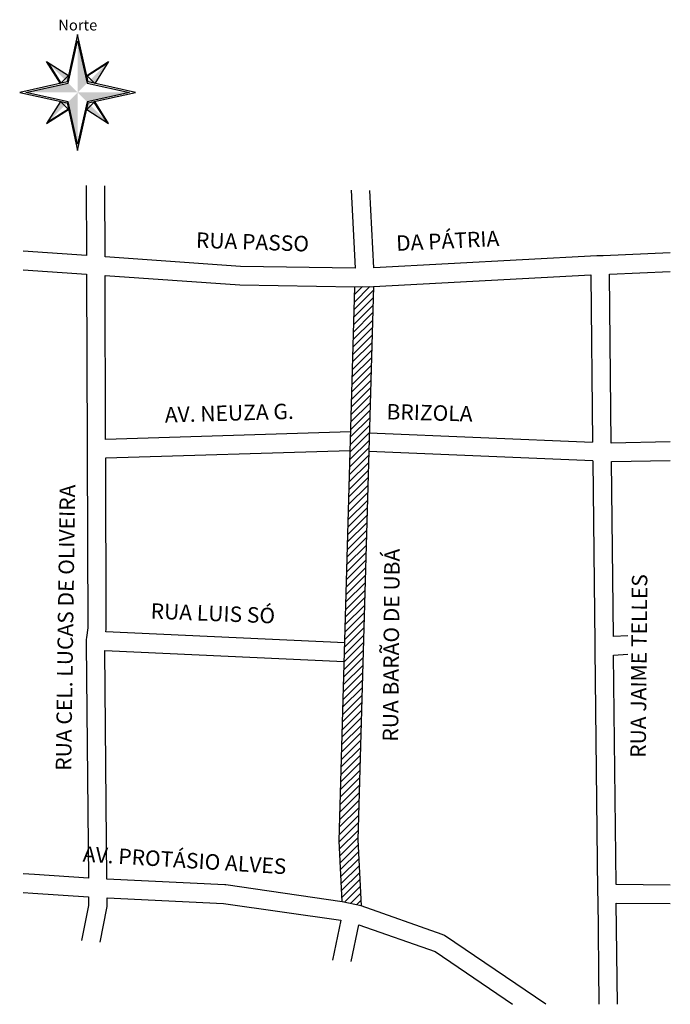
# Model space of a CAD drawing. Extents: x 1675938 to 1676254, y -180416 to -179939.
import ezdxf

# ---------------------------------------------------------------- set-up
doc = ezdxf.new("R2010")
doc.units = 0
doc.header["$MEASUREMENT"] = 0
doc.layers.get('0').update_dxf_attribs({"linetype": 'CONTINUOUS'})
for name, color, linetype in [('HATCH', 1, 'CONTINUOUS'), ('QUADRA', 7, 'CONTINUOUS'), ('TXT', 7, 'CONTINUOUS')]:
    doc.layers.add(name, color=color, linetype=linetype)
doc.styles.add('COMPLEX', font='complex', dxfattribs={"oblique": 9})
doc.styles.add('ROMNS_I', font='ic-romns.shx', dxfattribs={"oblique": 10})

# ---------------------------------------------------------------- blocks, each defined once
blk = doc.blocks.new('B_NORTE')
for p, q in [((-13.64, 8.19), (-24.39, 25.09)), ((8.43, 14.35), (25.32, 25.11)), ((25.34, -24.64), (14.59, -7.75)), ((-24.41, -24.63), (-7.52, -13.88))]:
    blk.add_line(p, q)
for points in [[(50.47, 0.22), (9.56, 9.31), (0.47, 50.22), (-8.62, 9.31), (-49.53, 0.22), (-8.62, -8.87), (0.47, -49.78), (9.56, -8.87)], [(-7.65, -7.9), (-44.19, 0.22), (-7.65, 8.34), (0.47, 44.87), (8.59, 8.34), (45.12, 0.22), (8.59, -7.9), (0.47, -44.44)], [(-14.24, 8.06), (-26.28, 26.98), (-7.37, 14.94)], [(8.29, 14.96), (27.21, 27), (15.18, 8.08)], [(-14.26, -7.6), (-26.3, -26.52), (-7.39, -14.48)], [(8.31, -14.49), (27.23, -26.53), (15.19, -7.62)]]:
    blk.add_lwpolyline(points, close=True)
for points in [[(8.59, 8.34), (0.47, 44.87), (0.47, 0.22)], [(-8.62, 9.31), (-7.5, 14.34), (-24.39, 25.09)], [(25.32, 25.11), (9.56, 9.31), (14.58, 8.22)], [(-7.65, 8.34), (-44.19, 0.22), (0.47, 0.22)], [(-7.65, -7.9), (0.47, -44.44), (0.47, 0.22)], [(45.12, 0.22), (0.47, 0.22), (8.59, -7.9)], [(-8.64, -8.85), (-24.41, -24.63), (-13.66, -7.73)], [(9.56, -8.87), (25.34, -24.64), (8.44, -13.89)]]:
    blk.add_solid(points)
at = {"style": 'COMPLEX'}
blk.add_text('Norte', height=9.315, dxfattribs=at).set_placement((-16.25, 53.66))

msp = doc.modelspace()

# ---------------------------------------------------------------- hatches: boundary and pattern name
h = msp.add_hatch()
h.set_pattern_fill('ANSI31', color=1, scale=20, style=0)
h.paths.add_polyline_path([(1676096.11, -180241.17), (1676095.86, -180250.17), (1676093.41, -180337.18), (1676094.86, -180366.69), (1676103.99, -180368.67), (1676102.42, -180336.68), (1676107.73, -180148.21), (1676107.99, -180139.2), (1676109.99, -180068.17), (1676100.96, -180068.36), (1676098.98, -180138.82), (1676098.73, -180147.83)])

# ---------------------------------------------------------------- linework, layer by layer
msp.add_lwpolyline([(1676094.86, -180366.69), (1676093.41, -180337.18), (1676100.96, -180068.36), (1676109.99, -180068.17), (1676102.42, -180336.68), (1676103.99, -180368.67)], close=True)
at = {"layer": 'QUADRA', "color": 2, "linetype": 'CONTINUOUS'}
for p, q in [((1675970.63, -180019.21), (1675970.75, -180053.16)), ((1675979.75, -180053.78), (1675979.63, -180019.38)), ((1676099.27, -180021.57), (1676101.22, -180059.29)), ((1676110.24, -180059.17), (1676108.3, -180021.73)), ((1675970.75, -180053.16), (1675939.97, -180051.05)), ((1676254.12, -180051.89), (1676221.5, -180053.32)), ((1676045.48, -180058.46), (1675979.75, -180053.78)), ((1676218.42, -180053.33), (1676110.24, -180059.17)), ((1676219.19, -180053.33), (1676218.42, -180053.33)), ((1676219.79, -180053.33), (1676219.19, -180053.33)), ((1676220.76, -180053.33), (1676219.79, -180053.33)), ((1676221.5, -180053.32), (1676220.76, -180053.33)), ((1675939.97, -180060.17), (1675970.8, -180062.28)), ((1675970.8, -180062.28), (1675971.05, -180145.53)), ((1676101.22, -180059.29), (1676045.48, -180058.46)), ((1676224.53, -180062.19), (1676254.12, -180060.89)), ((1676225.4, -180144.19), (1676224.53, -180062.19)), ((1675980.04, -180142.4), (1675979.79, -180062.89)), ((1675979.79, -180062.89), (1676045.2, -180067.48)), ((1676109.99, -180068.17), (1676215.53, -180062.59)), ((1676215.53, -180062.59), (1676216.39, -180143.8)), ((1676045.2, -180067.48), (1676100.96, -180068.36)), ((1676098.98, -180138.82), (1675980.04, -180142.4)), ((1676107.99, -180139.2), (1676216.39, -180143.8)), ((1675971.05, -180145.53), (1675971.05, -180146.28)), ((1675971.05, -180146.28), (1675971.05, -180147.02)), ((1675971.05, -180147.02), (1675971.05, -180147.79)), ((1675971.05, -180147.79), (1675971.05, -180148.54)), ((1675980.07, -180151.39), (1676098.73, -180147.83)), ((1676216.51, -180152.82), (1676107.73, -180148.21)), ((1676254.12, -180143.58), (1676225.4, -180144.19)), ((1675971.05, -180148.54), (1675971.33, -180233.79)), ((1675980.33, -180234.03), (1675980.07, -180151.39)), ((1676216.51, -180152.82), (1676217.51, -180241.33)), ((1676225.49, -180153.2), (1676254.12, -180152.59)), ((1676226.48, -180238.07), (1676225.49, -180153.2)), ((1675971.33, -180233.79), (1675970.78, -180238.54)), ((1675980.3, -180234.53), (1675980.33, -180234.03)), ((1675970.78, -180238.54), (1675970.65, -180239.53)), ((1675980.16, -180235.77), (1675980.3, -180234.53)), ((1676096.11, -180241.17), (1675980.16, -180235.77)), ((1676233.53, -180237.63), (1676226.48, -180238.07)), ((1675970.65, -180239.53), (1675970.62, -180240.05)), ((1675970.62, -180240.05), (1675970.62, -180240.79)), ((1675970.62, -180240.79), (1675970.63, -180241.54)), ((1675970.63, -180241.54), (1675971.67, -180355.28)), ((1676217.51, -180241.33), (1676217.52, -180242.08)), ((1676217.52, -180242.08), (1676217.52, -180242.82)), ((1676217.52, -180242.82), (1676217.52, -180243.59)), ((1676217.52, -180243.59), (1676217.52, -180244.34)), ((1675980.69, -180355.78), (1675979.65, -180244.78)), ((1675979.65, -180244.78), (1676095.86, -180250.17)), ((1676217.52, -180244.34), (1676218.81, -180361.33)), ((1676226.57, -180247.08), (1676233.53, -180246.65)), ((1676227.78, -180358.33), (1676226.57, -180247.08)), ((1675945.44, -180353.55), (1675939.97, -180353.1)), ((1675971.67, -180355.28), (1675945.44, -180353.55)), ((1676037.95, -180358.49), (1675980.69, -180355.78)), ((1676038.36, -180358.48), (1676037.95, -180358.49)), ((1676094.86, -180366.69), (1676038.36, -180358.48)), ((1676254.12, -180358.59), (1676227.78, -180358.33)), ((1675939.97, -180362.17), (1675944.74, -180362.56)), ((1675944.74, -180362.56), (1675971.73, -180364.28)), ((1676218.81, -180361.33), (1676218.83, -180362.08)), ((1676218.83, -180362.08), (1676218.83, -180362.83)), ((1676218.83, -180362.83), (1676218.84, -180363.58)), ((1675971.73, -180364.28), (1675971.73, -180368.53)), ((1675980.74, -180369.02), (1675980.73, -180364.77)), ((1675980.73, -180364.77), (1676037.3, -180367.48)), ((1676037.3, -180367.48), (1676094.26, -180375.68)), ((1676218.84, -180363.58), (1676218.86, -180364.33)), ((1676218.86, -180364.33), (1676219.47, -180416.45)), ((1676228.46, -180416.45), (1676227.86, -180367.32)), ((1676227.86, -180367.32), (1676254.12, -180367.58)), ((1675971.73, -180368.53), (1675968.38, -180385.57)), ((1675977.43, -180386.27), (1675980.65, -180369.89)), ((1675980.65, -180369.89), (1675980.74, -180369.02)), ((1676143.46, -180382.64), (1676103.99, -180368.67)), ((1676094.26, -180375.68), (1676090.22, -180395.02)), ((1676099.27, -180395.73), (1676102.98, -180377.93)), ((1676102.98, -180377.93), (1676139.91, -180390.89)), ((1676144.48, -180383.14), (1676143.46, -180382.64)), ((1676193.64, -180416.45), (1676144.48, -180383.14)), ((1676139.91, -180390.89), (1676177.56, -180416.45))]:
    msp.add_line(p, q, dxfattribs=at)

# ---------------------------------------------------------------- block references
at = {"layer": 'HATCH', "linetype": 'CONTINUOUS', "xscale": 0.5625, "yscale": 0.5625, "zscale": 0.5625}
msp.add_blockref('B_NORTE', (1675966.18, -179974.23), dxfattribs=at)

# ---------------------------------------------------------------- texts
at = {"layer": 'TXT', "linetype": 'CONTINUOUS', "style": 'ROMNS_I', "oblique": 10}
for s, rotation, p in [('RUA PASSO', 358.039, (1676023.78, -180049.43)), ('DA PÁTRIA', 2.767, (1676121.21, -180051)), ('AV. NEUZA G.', 1.6815, (1676008.85, -180134.28)), ('BRIZOLA', 358.5306, (1676116.29, -180132.68)), ('RUA CEL. LUCAS DE OLIVEIRA', 89.1795, (1675963.29, -180303.2)), ('RUA BARÃO DE UBÁ', 89.4921, (1676121.99, -180289.06)), ('RUA JAIME TELLES', 89.4921, (1676242.2, -180296.92)), ('RUA LUIS SÓ', 357.7513, (1676001.78, -180229.35)), ('AV. PROTÁSIO ALVES', 356.427, (1675968.78, -180347.2))]:
    msp.add_text(s, height=7.5, rotation=rotation, dxfattribs=at).set_placement(p)

doc.saveas('drawing.dxf')
